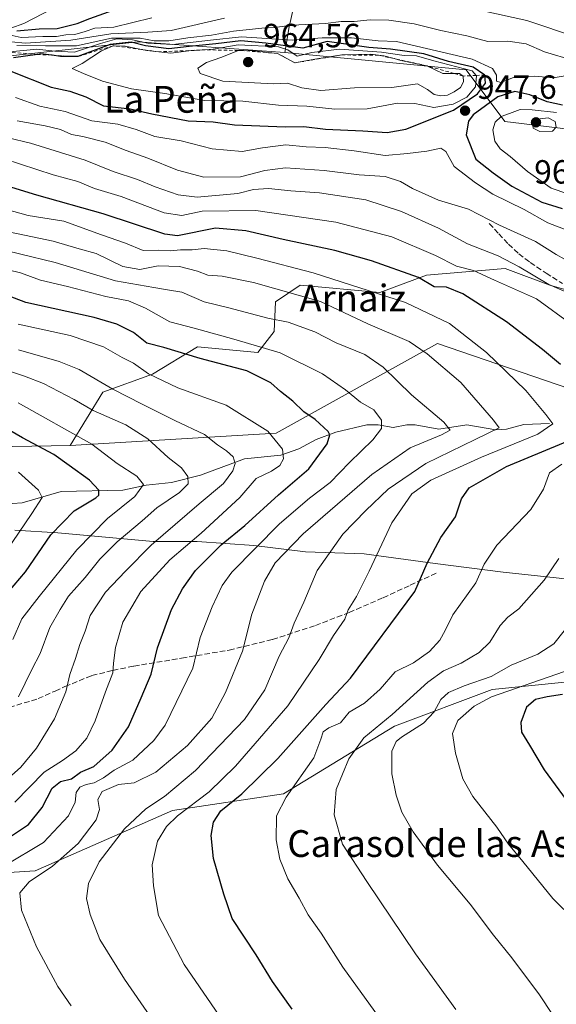
# Model space of a CAD drawing. Units: metres. Extents: x 624128 to 627577, y 4750374 to 4752750.
# Drawn here: x 626803 to 626963, y 4751382 to 4751676 of the extents above; entities that cross this region are included whole.
import ezdxf
from ezdxf.enums import TextEntityAlignment as Align

# ---------------------------------------------------------------- set-up
doc = ezdxf.new("R2010")
doc.units = ezdxf.units.M
doc.header["$MEASUREMENT"] = 0
doc.linetypes.add('DGN Style 2', pattern=[1.6480167562047852, 0.988810053722871, -0.6592067024819142])
doc.linetypes.add('DGN Style 3', pattern=[2.307223458686699, 1.648016756204785, -0.6592067024819142])
for name, color, linetype, lineweight in [('Arbolado forestal CxS', 92, 'Continuous', 0), ('Corriente natural lineal', 142, 'Continuous', 13), ('Curva de nivel maestra', 30, 'Continuous', 30), ('Curva de nivel normal', 30, 'Continuous', 0), ('Entidad de ámbito territorial', 7, 'Continuous', 0), ('Entidad de ámbito territorial CxS', 92, 'Continuous', 0), ('Escarpado lineal', 30, 'DGN Style 2', 0), ('Pastizal CxS', 92, 'Continuous', 0), ('Punto de cota en terreno', 7, 'Continuous', 0), ('Roquedo CxS', 135, 'Continuous', 0), ('Rótulo de punto de cota en terreno', 7, 'Continuous', 0), ('Senda', 7, 'DGN Style 3', 0), ('Texto cartográfico', 7, 'Continuous', 0)]:
    doc.layers.add(name, color=color, linetype=linetype, lineweight=lineweight)
doc.styles.add('Style-Arial', font='txt')

# ---------------------------------------------------------------- blocks, each defined once
blk = doc.blocks.new('*U7')
at = {"layer": 'Arbolado forestal CxS', "color": 92, "linetype": 'Continuous', "lineweight": 0}
for points in [[(626783.4802999999, 4751547.8727, 868.9174999999959), (626817.8185000002, 4751548.4441, 878.2909000000074), (626879.3709000006, 4751552.137900001, 896.1425000000017), (626927.5327000003, 4751578.919700001, 916.8929999999965), (626977.8365000002, 4751561.731899999, 926.1285000000062), (626991.3324999996, 4751560.503699999, 930.2753999999987), (627003.8941000003, 4751545.1073, 936.6340999999958), (627001.3969000002, 4751535.568499999, 939.9740000000021), (626992.5525000002, 4751524.728900001, 940.2311999999948), (626993.7855000002, 4751518.762700001, 941.0004000000046), (627013.4162999997, 4751511.396500001, 946.7595000000002), (627017.0960999997, 4751501.575300001, 949.5237000000053), (627038.3910999997, 4751500.809900001, 953.529999999999), (627048.9962999999, 4751508.9407, 953.9293999999937), (627052.6776999999, 4751518.761700001, 952.9287000000041), (627058.5431000004, 4751539.6505, 953.9125000000058), (627113.2242999999, 4751526.987700001, 966.2896999999939)], [(627140.4003, 4751450.540300001, 980.2786999999954), (627064.8026999999, 4751475.783500001, 966.9995999999956), (627051.3057000004, 4751480.694900001, 963.6169999999984), (627027.6727, 4751482.974300001, 959.573000000004), (626997.1935000002, 4751480.923900001, 952.2850999999937), (626943.8640999999, 4751475.5899, 942.1649000000034), (626914.6947, 4751464.6535, 936.1405999999989), (626881.5191000003, 4751444.406300001, 928.093399999998), (626848.3916999997, 4751439.496099999, 916.7189000000071), (626807.3531, 4751421.404899999, 907.7572999999975), (626742.8759000005, 4751417.4001, 885.8315000000002)], [(626748.3053000001, 4751743.969500001, 850.0556999999973), (626832.7697000002, 4751746.910900001, 880.4749000000012), (626864.5526999999, 4751741.3453, 892.3652000000002), (626883.0115, 4751732.540899999, 900.152900000001), (626895.7324999999, 4751728.7907, 903.4113999999972), (626883.2499000002, 4751673.5123, 940.4277000000002), (626881.9527000004, 4751665.871300001, 953.1043999999965), (626838.0576999999, 4751669.0551, 945.7550000000047), (626773.6392999999, 4751662.003500001, 935.7482000000019)]]:
    blk.add_polyline3d(points, dxfattribs=at)
blk = doc.blocks.new('5PATER')
at = {"layer": 'Punto de cota en terreno', "linetype": 'Continuous', "lineweight": 0}
h = blk.add_hatch(color=51, dxfattribs=at)
edge = h.paths.add_edge_path()
edge.add_ellipse((0, 0), major_axis=(-0.1095731443231308, -0.1110710700762829), ratio=0.9994222409660322, start_angle=0, end_angle=360)

msp = doc.modelspace()

# ---------------------------------------------------------------- linework, layer by layer
at = {"layer": 'Arbolado forestal CxS', "color": 92, "linetype": 'Continuous', "lineweight": 0, "extrusion": (-0.9654875410090868, 0.2546424533641463, 0.05469030170802971), "elevation": 604781.2655864133, "flags": 128}
msp.add_lwpolyline([(-4754484.939229597, -32220.48076565946), (-4754428.305262873, -32183.40898274988), (-4754420.586097613, -32170.71328192594)], dxfattribs=at)
at = {"layer": 'Arbolado forestal CxS', "color": 92, "linetype": 'Continuous', "lineweight": 0}
for points in [[(627144.9987000005, 4751580.716499999, 990.2624999999971), (627052.1590999998, 4751620.713099999, 963.931500000006), (626979.9505000003, 4751641.356500001, 955.8892999999954), (626947.7144999999, 4751645.2281, 954.8634000000021), (626936.1098999997, 4751660.710300001, 952.2131999999983), (626881.9527000004, 4751665.871300001, 953.1043999999965), (626883.2499000002, 4751673.5123, 940.4277000000002), (626895.7324999999, 4751728.7907, 903.4113999999972), (626919.8280999997, 4751732.433499999, 902.5788000000031), (626921.7566999998, 4751732.725099999, 902.4312000000064), (626977.0425000006, 4751726.6351, 902.1196000000054), (627022.7849000003, 4751724.3123, 896.8885000000009), (627048.1710999999, 4751728.878699999, 892.0920999999945), (627060.8233000003, 4751740.371300001, 886.1643000000041), (627066.4398999996, 4751762.6283, 877.8396000000067), (627066.9983000001, 4751779.780099999, 872.584600000002), (627058.6596999997, 4751798.1601, 866.9459999999963), (627030.5992999999, 4751823.433499999, 860.013699999996), (627020.9987000005, 4751839.901699999, 855.4045999999945), (627013.9212999997, 4751860.193700001, 849.309699999998)], [(626881.9527000004, 4751665.871300001, 953.1043999999965), (626838.0576999999, 4751669.0551, 945.7550000000047), (626773.6392999999, 4751662.003500001, 935.7482000000019)], [(626881.9527000004, 4751665.871300001, 953.1043999999965), (626936.1098999997, 4751660.710300001, 952.2131999999983), (626947.7144999999, 4751645.2281, 954.8634000000021), (626979.9505000003, 4751641.356500001, 955.8892999999954), (627052.1590999998, 4751620.713099999, 963.931500000006), (627144.9987000005, 4751580.716499999, 990.2624999999971), (627202.4833000004, 4751560.7325, 997.8852000000044), (627244.3771000003, 4751547.840700001, 1002.251000000004), (627260.4901000002, 4751544.6185, 1007.170199999993), (627267.4961000001, 4751542.009299999, 1011.5101), (627284.4243000001, 4751539.618100001, 1008.047999999995), (627303.6001000004, 4751536.8485, 1011.363500000007), (627322.9420999996, 4751531.6873, 1016.0677), (627344.2757000001, 4751520.9849, 1033.486000000004), (627387.0745000001, 4751505.640100001, 1028.613800000007), (627386.8284999998, 4751503.861099999, 1031.202000000005), (627385.2292999999, 4751492.292300001, 1040.060599999997)], [(627113.2242999999, 4751526.987700001, 966.2896999999939), (627058.5431000004, 4751539.6505, 953.9125000000058), (627052.6776999999, 4751518.761700001, 952.9287000000041), (627048.9962999999, 4751508.9407, 953.9293999999937), (627038.3910999997, 4751500.809900001, 953.529999999999), (627017.0960999997, 4751501.575300001, 949.5237000000053), (627013.4162999997, 4751511.396500001, 946.7595000000002), (626993.7855000002, 4751518.762700001, 941.0004000000046), (626992.5525000002, 4751524.728900001, 940.2311999999948), (627001.3969000002, 4751535.568499999, 939.9740000000021), (627003.8941000003, 4751545.1073, 936.6340999999958), (626991.3324999996, 4751560.503699999, 930.2753999999987), (626977.8365000002, 4751561.731899999, 926.1285000000062), (626927.5327000003, 4751578.919700001, 916.8929999999965), (626879.3709000006, 4751552.137900001, 896.1425000000017), (626817.8185000002, 4751548.4441, 878.2909000000074)], [(626783.4802999999, 4751547.8727, 868.9174999999959), (626817.8185000002, 4751548.4441, 878.2909000000074)], [(626742.8759000005, 4751417.4001, 885.8315000000002), (626807.3531, 4751421.404899999, 907.7572999999975), (626848.3916999997, 4751439.496099999, 916.7189000000071), (626881.5191000003, 4751444.406300001, 928.093399999998), (626914.6947, 4751464.6535, 936.1405999999989), (626943.8640999999, 4751475.5899, 942.1649000000034), (626997.1935000002, 4751480.923900001, 952.2850999999937), (627027.6727, 4751482.974300001, 959.573000000004), (627051.3057000004, 4751480.694900001, 963.6169999999984), (627064.8026999999, 4751475.783500001, 966.9995999999956), (627140.4003, 4751450.540300001, 980.2786999999954)]]:
    msp.add_polyline3d(points, dxfattribs=at)
at = {"layer": 'Corriente natural lineal', "color": 142, "linetype": 'Continuous', "lineweight": 13}
msp.add_polyline3d([(626961, 4751555, 920.0764999999956), (626953.4082000004, 4751554.713300001, 918.1840999999986), (626948.1398, 4751553.397800001, 915.9333999999944), (626944.9912999999, 4751553.162500001, 914.5948000000062), (626936.3059, 4751554.6458, 911.8761999999989), (626927.9951999999, 4751553.3533, 909.577900000004), (626920.9270000001, 4751554.618799999, 907.4128999999957), (626918.4617, 4751554.602700001, 906.7111000000004), (626914.2851999998, 4751553.879899999, 905.4801000000008), (626909.8383, 4751554.612299999, 904.4937000000064), (626906.4526000004, 4751554.6229, 903.724199999997), (626897.2407000001, 4751552.4573, 900.5494000000036), (626891.2889, 4751550.313300001, 898.7038999999932), (626886.1534000002, 4751547.437100001, 896.7188000000025), (626880.7495999997, 4751545.6051, 894.5886000000029), (626869.8764000004, 4751544.493600001, 890.980899999995), (626856.7613000004, 4751539.576300001, 886.2133999999934), (626848.1475999998, 4751537.4484, 882.563500000004), (626840.4956, 4751536.608300001, 880.6655000000028), (626833.6158999996, 4751535.1226, 877.8233000000038), (626815.0992000002, 4751534.760399999, 871.5032000000066), (626803.5137999998, 4751531.369100001, 867.6883999999991), (626791.8459999999, 4751530.567100001, 863.404999999999)], dxfattribs=at)
at = {"layer": 'Curva de nivel maestra', "color": 30, "linetype": 'Continuous', "lineweight": 30, "flags": 128}
for points, elevation in [([(626801.9100000003, 4751672.280099999), (626808.5800000001, 4751672.890100001), (626813.9100000003, 4751673.030099999), (626819.9000000004, 4751674.530099999), (626823.6799999997, 4751675.970100001), (626860.5800000001, 4751689.290100001), (626877.2999999998, 4751692.9101), (626899.1500000004, 4751696.140100001), (626912.8099999997, 4751696.4301), (626931.8899999997, 4751695.5701), (626948.79, 4751693.7401), (626955.3899999997, 4751692.210100001), (626960.7000000002, 4751690.390100001), (626975.4500000002, 4751686.7301), (627001.8099999997, 4751680.5001), (627053.5300000003, 4751672.350099999), (627071.4400000004, 4751670.2601), (627078.5800000001, 4751668.7401), (627093.4000000004, 4751665.9001), (627107.7300000006, 4751661.5601)], 925), ([(626912.5199999996, 4751642.0001), (626918.0800000001, 4751642.9301), (626932.3200000003, 4751648.6601), (626939.5199999996, 4751653.530099999), (626941.9600000001, 4751656.6801), (626941.75, 4751659.120100001), (626938.2599999999, 4751661.470100001), (626930.8499999996, 4751663.120100001), (626923.5300000003, 4751665.470100001), (626913.5700000003, 4751666.840100001), (626907.0800000001, 4751667.350099999), (626894.6500000004, 4751669.140100001), (626887.3700000001, 4751667.1801), (626876.25, 4751668.6801), (626868.7800000003, 4751669.360099999), (626861.3899999997, 4751668.470100001), (626853.3600000005, 4751667.6601), (626847.3399999999, 4751666.950099999), (626840.3200000003, 4751667.8301), (626836.0099999999, 4751668.9001), (626829.75, 4751668.2601), (626820.1600000003, 4751664.620100001), (626814.9299999997, 4751664.6501), (626812.4299999997, 4751665.040100001), (626812.2940999996, 4751665.0558), (626809.0599999997, 4751665.4301), (626808.1046000002, 4751665.287900001), (626800.9299999997, 4751664.220100001)], 950), ([(626800.1200000001, 4751660.280099999), (626812.1799999997, 4751655.4901), (626817.7699999996, 4751654.290100001), (626822.5199999996, 4751652.630100001), (626827.79, 4751649.9301), (626835.7300000006, 4751649.0001), (626842.2400000002, 4751647.4901), (626853.0999999996, 4751645.4301), (626860.54, 4751645.130100001), (626866.9100000003, 4751644.300100001), (626882.0800000001, 4751643.6601), (626887.5999999996, 4751643.7501), (626894.0800000001, 4751642.9101), (626905.25, 4751642.470100001), (626912.5199999996, 4751642.0001)], 950), ([(626964.9400000004, 4751650.100099999), (626960.29, 4751651.120100001), (626955.1500000004, 4751653.220100001), (626950.6500000004, 4751654.190099999), (626945.6299999999, 4751652.630100001), (626938.2300000006, 4751647.270099999), (626936.79, 4751645.360099999), (626936.1200000001, 4751641.2301), (626939, 4751633.9801), (626944.2400000002, 4751629.880100001), (626949.79, 4751625.9001), (626958.7599999999, 4751621.110099999), (626964.7699999996, 4751619.2601)], 950), ([(626964.3600000005, 4751572.620100001), (626958.9600000001, 4751577.190099999), (626948.1399999997, 4751585.4001), (626935.1600000003, 4751593.8101), (626930.2999999998, 4751595.7401), (626926.5800000001, 4751595.880100001), (626921.9199999999, 4751598.610099999), (626907.8399999999, 4751603.640100001), (626896.9199999999, 4751606.710100001), (626881.4699999997, 4751609.960100001), (626870.3600000005, 4751612.640100001), (626861.2300000006, 4751613.4301), (626849.8499999996, 4751611.140100001), (626846.1100000005, 4751611.590100001), (626827.7199999997, 4751617.6601), (626807.8799999999, 4751623.2601), (626791.2599999999, 4751628.3201)], 925), ([(626799.1100000005, 4751431.0701), (626805.3499999996, 4751435.2301), (626809.4699999997, 4751440.380100001), (626812.4500000002, 4751446.100099999), (626814.9199999999, 4751448.140100001), (626818.25, 4751448.960100001), (626820.9100000003, 4751450.890100001), (626824.9100000003, 4751452.600099999), (626830.3899999997, 4751457.440099999), (626835.2400000002, 4751464.4301), (626839.04, 4751473.120100001), (626842.0099999999, 4751480.1801), (626843.9500000002, 4751488.0801), (626848.1299999999, 4751499.4801), (626851.4000000004, 4751505.690099999), (626855.3200000003, 4751511.130100001), (626862.9000000004, 4751518.8101), (626870.04, 4751524.590100001), (626880.1200000001, 4751533.7401), (626889.0899999999, 4751541.4801), (626894.6200000001, 4751548.940099999), (626895.4500000002, 4751551.640100001), (626894.9199999999, 4751552.6801), (626890.9800000006, 4751556.210100001), (626887.6500000004, 4751558.540100001), (626884.3700000001, 4751561.710100001), (626880.6399999997, 4751564.600099999), (626877.7400000002, 4751567.2301), (626870.6299999999, 4751570.780099999), (626856.6799999997, 4751574.4101), (626845.7800000003, 4751577.790100001), (626840.7100000001, 4751579.030099999), (626836.7100000001, 4751582.2301), (626831.8200000003, 4751584.7401), (626824.9699999997, 4751586.700099999), (626804.5800000001, 4751591.1501), (626794.8600000005, 4751594.850099999)], 900), ([(626799.3700000001, 4751504.7401), (626804.4800000006, 4751510.7301), (626812.0999999996, 4751521.780099999), (626818.9800000006, 4751528.9801), (626825.5, 4751532.800100001), (626826.4100000003, 4751533.6601), (626826.3600000005, 4751535.1601), (626823.5899999999, 4751538.090100001), (626817.5800000001, 4751542.4901), (626812.9400000004, 4751545.7401), (626803.6399999997, 4751550.7401), (626796.5800000001, 4751554.780099999)], 875), ([(626884.1299999999, 4751380.0701), (626878.29, 4751388.4101), (626873.4299999997, 4751396.390100001), (626866.2300000006, 4751407.210100001), (626863.7100000001, 4751414.4901), (626860.6299999999, 4751425.120100001), (626859.9800000006, 4751431.970100001), (626860.7000000002, 4751435.960100001), (626862.8700000001, 4751439.340100001), (626869.1500000004, 4751444.470100001), (626879.9100000003, 4751455.0001), (626894.2599999999, 4751471.0701), (626901.6200000001, 4751478.9801), (626920.7999999998, 4751504.890100001), (626924.4400000004, 4751513.3101), (626928.6200000001, 4751520.950099999), (626932.9199999999, 4751527.1601), (626934.7199999997, 4751532.530099999), (626937.0300000003, 4751535.800100001), (626948.2300000006, 4751542.220100001), (626970.5199999996, 4751551.440099999)], 925), ([(626964.9600000001, 4751474.0601), (626960.2999999998, 4751473.420100001), (626956.8200000003, 4751472.620100001), (626954.1200000001, 4751470.350099999), (626952.4400000004, 4751465.7401), (626952.6299999999, 4751462.8101), (626955.0599999997, 4751458.960100001), (626959.4299999997, 4751451.590100001), (626972.6200000001, 4751433.720100001)], 950)]:
    msp.add_lwpolyline(points, dxfattribs=dict(at, elevation=elevation))
at = {"layer": 'Curva de nivel normal', "color": 30, "linetype": 'Continuous', "lineweight": 0, "flags": 128}
for points, elevation in [([(626800.0999999996, 4751673.100000001), (626803.9600000001, 4751674.49), (626815.5599999997, 4751680.480000001)], 920), ([(626941.1100000005, 4751678.27), (626954.2400000002, 4751675.449999999), (626969.3700000001, 4751670.380000001), (626980.1699999999, 4751668.380000001), (626991.2599999999, 4751666.140000001), (627006.4500000002, 4751663.84), (627014.6699999999, 4751662.980000001), (627022.2699999996, 4751661.51), (627036.9400000004, 4751659.199999999), (627054.0899999999, 4751656.91), (627088.6399999997, 4751651.130000001), (627113.9800000006, 4751648.470000001)], 935), ([(626842.2400000002, 4751676.189999999), (626830.8899999997, 4751673.390000001), (626825.2400000002, 4751673.09), (626822.3200000003, 4751672.100000001), (626819.2100000001, 4751671.26), (626816.5499999998, 4751671.09), (626813.79, 4751670.640000001), (626809.6799999997, 4751670.65), (626803.2199999997, 4751670.369999999), (626797.8600000005, 4751671.51)], 930), ([(626800.2400000002, 4751669.060000001), (626804.5300000003, 4751668.689999999), (626818.0300000003, 4751669.52), (626829.9900000002, 4751671.480000001), (626841.0800000001, 4751671.9), (626847.9600000001, 4751672.449999999), (626863.9600000001, 4751676.119999999)], 935), ([(626801.9100000003, 4751667.91), (626810.4400000004, 4751667.84), (626819.7300000006, 4751667.880000001), (626830.2300000006, 4751670.15), (626838.7100000001, 4751670.17), (626842.9199999999, 4751669.32), (626847.2699999996, 4751669.300000001), (626853, 4751670.24), (626860.0999999996, 4751671), (626866.6699999999, 4751672.180000001), (626875.0999999996, 4751673.109999999), (626878.9100000003, 4751673.279999999), (626884.1399999997, 4751674.039999999), (626894.1399999997, 4751674.539999999), (626898.7999999998, 4751675.16), (626902.7000000002, 4751675.15), (626907.4100000003, 4751675.65), (626913.04, 4751675.560000001), (626920.5800000001, 4751674.439999999), (626928.5899999999, 4751672.4), (626936.29, 4751670.880000001), (626942.5899999999, 4751669.189999999), (626948.54, 4751669.220000001), (626954.1100000005, 4751668.49), (626959.54, 4751666.029999999), (626968.25, 4751663.460000001)], 940), ([(626798.7981000004, 4751665.992799999), (626807.9100000003, 4751666.880000001), (626813.25, 4751666.26), (626819.1200000001, 4751665.92), (626826.9000000004, 4751668.57), (626831.7999999998, 4751669.890000001), (626836.4199999999, 4751669.67), (626841.0300000003, 4751668.619999999), (626848.4600000001, 4751668.199999999), (626859.7199999997, 4751669.550000001), (626869, 4751670.49), (626884.1799999997, 4751669.560000001), (626893.1399999997, 4751670.210000001), (626901.8600000005, 4751670.24), (626909.8099999997, 4751669.300000001), (626915.3200000003, 4751669.140000001), (626937.9800000006, 4751663.83), (626944.0099999999, 4751661.109999999), (626945.2400000002, 4751659.060000001), (626945.2000000002, 4751657.279999999), (626946.4800000006, 4751656.91), (626950.75, 4751658.560000001), (626956.5700000003, 4751658.800000001), (626962.25, 4751658.289999999), (626966.25, 4751659.01)], 945), ([(626868.0099999999, 4751668.119999999), (626860.5800000001, 4751666.810000001), (626858.2133999999, 4751666.651900001), (626853.25, 4751666.32), (626847.9100000003, 4751665.699999999), (626844.3515999997, 4751666.057399999), (626840.7400000002, 4751666.42), (626839.1284999996, 4751666.7522), (626834.2400000002, 4751667.76), (626830.6500000004, 4751667.880100001), (626827.1900000004, 4751666.359999999), (626821.3700000001, 4751662.600000001), (626818.4500000002, 4751661.08), (626821.8399999999, 4751659.539999999), (626827.5099999999, 4751657.34), (626836.1799999997, 4751655), (626846.1399999997, 4751653.630000001), (626858.0599999997, 4751651.550000001), (626869.4100000003, 4751651.33), (626880.0499999998, 4751650.100000001), (626888.5800000001, 4751649.850000001), (626896.9100000003, 4751648.9), (626906.6100000005, 4751649.02), (626915.6600000003, 4751650.74), (626920.7999999998, 4751650.619999999), (626926.4400000004, 4751649.470000001), (626932.2199999997, 4751650.42), (626936.3399999999, 4751652.49), (626938.8899999997, 4751655.619999999), (626939.1900000004, 4751658.890000001), (626939.1001000004, 4751658.9945), (626937.9000000004, 4751660.390000001), (626926.5099999999, 4751663.33), (626921.3399999999, 4751664.83), (626917.6399999997, 4751664.949999999), (626910.8799999999, 4751665.99), (626898.25, 4751666.890000001), (626890.0599999997, 4751665.880000001), (626885.5999999996, 4751664.76), (626882.8300000001, 4751666.66), (626880.04, 4751667.529999999), (626868.0099999999, 4751668.119999999)], 955), ([(626868.0999999996, 4751666.439999999), (626862.8799999999, 4751664.380000001), (626858.5700000003, 4751662.9), (626855.9400000004, 4751661.220000001), (626856.6500000004, 4751659.609999999), (626863.4000000004, 4751657.32), (626878.6200000001, 4751656.529999999), (626882.7999999998, 4751656.74), (626887.0800000001, 4751655.279999999), (626892.6799999997, 4751654.52), (626902.75, 4751655.26), (626913.9100000003, 4751655.42), (626921.5800000001, 4751656.480000001), (626924.5899999999, 4751654.789999999), (626926.6100000005, 4751653.32), (626928.5899999999, 4751652.92), (626930.5800000001, 4751653.16), (626932.5800000001, 4751654.109999999), (626934.4199999999, 4751655.439999999), (626935.3899999997, 4751657.119999999), (626935.2100000001, 4751658.8101), (626934.1900000004, 4751659.560000001), (626932.5185000002, 4751659.579800001), (626929.1299999999, 4751659.619999999), (626924.3700000001, 4751661.9101), (626916.6399999997, 4751663.5), (626914.6144000003, 4751664.0372), (626911.5499999998, 4751664.850000001), (626909.9051999999, 4751665.063999999), (626907.6299999999, 4751665.359999999), (626898.9800000006, 4751665.120100001), (626890.9100000003, 4751663.859999999), (626884.9100000003, 4751662.7601), (626879.7599999999, 4751665.5701), (626872.6399999997, 4751666.369999999), (626869.6606999999, 4751666.415899999), (626868.0999999996, 4751666.439999999)], 960), ([(626966.5499999998, 4751612.67), (626960.5599999997, 4751615), (626953.4500000002, 4751619), (626944.1100000005, 4751623.539999999), (626938.9600000001, 4751626.939999999), (626932.5099999999, 4751631.779999999), (626930.0199999996, 4751636.300000001), (626928.5599999997, 4751637.33), (626924.3499999996, 4751636.359999999), (626918.5800000001, 4751635.730000001), (626911.9100000003, 4751635.050000001), (626902.6900000004, 4751636.439999999), (626894.0300000003, 4751637.51), (626888.3600000005, 4751637.730000001), (626882.25, 4751638.24), (626875.25, 4751637.4), (626869.25, 4751636.33), (626860.2699999996, 4751637.100000001), (626850.9600000001, 4751639.449999999), (626843.1500000004, 4751640.810000001), (626837.5199999996, 4751642.83), (626832.0300000003, 4751644.5), (626824.2800000003, 4751645.4), (626816.3399999999, 4751648.220000001), (626808.7800000003, 4751649.789999999), (626801.5300000003, 4751652.41)], 945), ([(626966.5199999996, 4751623.630000001), (626961.5499999998, 4751625.359999999), (626954.4699999997, 4751630.300000001), (626949.2400000002, 4751634.82), (626946.2599999999, 4751637.119999999), (626944.7000000002, 4751639.390000001), (626944.1500000004, 4751642.730000001), (626944.79, 4751645.07), (626946.5999999996, 4751646.779999999), (626949.0800000001, 4751647.600000001), (626952.29, 4751648.83), (626955.8099999997, 4751648.710000001), (626963.1600000003, 4751647.9001)], 955), ([(626967.9600000001, 4751602.779999999), (626963.0199999996, 4751605.51), (626956.9000000004, 4751609.390000001), (626946.0899999999, 4751614.279999999), (626936.7999999998, 4751619.109999999), (626927.8899999997, 4751621.75), (626920.0899999999, 4751625.189999999), (626916.54, 4751627.300000001), (626911.9100000003, 4751628.77), (626904.2000000002, 4751629.32), (626893.7199999997, 4751630.640000001), (626882.1699999999, 4751631.4), (626876, 4751630.59), (626868.7199999997, 4751628.75), (626857.79, 4751628.630000001), (626849.8600000005, 4751630.67), (626841.0499999998, 4751634.279999999), (626834.5300000003, 4751636.560000001), (626828.2599999999, 4751639.119999999), (626821.5999999996, 4751640.800000001), (626818.25, 4751641.350000001), (626814.9299999997, 4751642.890000001), (626810.3700000001, 4751643.92), (626802.0199999996, 4751645.49)], 940), ([(626960.6699999999, 4751646.300000001), (626957.4500000002, 4751645.9), (626955.9600000001, 4751644.83), (626956.1699999999, 4751643.24), (626958.1600000003, 4751642.27), (626961.9199999999, 4751642.32), (626962.9800000006, 4751643.58), (626962.7699999996, 4751645.26), (626960.6699999999, 4751646.300000001)], 960), ([(626976.7000000002, 4751589.720000001), (626960.8600000005, 4751596.57), (626952.0099999999, 4751601.82), (626945.6799999997, 4751605.15), (626936.5199999996, 4751608.680000001), (626927.8799999999, 4751613.359999999), (626916.8399999999, 4751618.33), (626906.1299999999, 4751621.83), (626892.2800000003, 4751623.960000001), (626883.7699999996, 4751624.539999999), (626877.1299999999, 4751625.24), (626872.5800000001, 4751624.930000001), (626867.9400000004, 4751623.74), (626855.7800000003, 4751622.600000001), (626850.1100000005, 4751623.390000001), (626843.2400000002, 4751625.720000001), (626837.9100000003, 4751627.960000001), (626830.6900000004, 4751630.34), (626822.3600000005, 4751633.680000001), (626805.9600000001, 4751638.779999999), (626799.2599999999, 4751640.41)], 935), ([(626798.1600000003, 4751634.08), (626812.7800000003, 4751629.359999999), (626820.1699999999, 4751627.359999999), (626825.0599999997, 4751625.279999999), (626833.0199999996, 4751622.84), (626845.8700000001, 4751617.980000001), (626851.2100000001, 4751617.130000001), (626857.25, 4751618.439999999), (626873.29, 4751618.699999999), (626897.25, 4751615.189999999), (626913.9199999999, 4751610.77), (626927.0099999999, 4751605.189999999), (626933.2800000003, 4751602.039999999), (626938.3399999999, 4751600.779999999), (626944.5800000001, 4751597.859999999), (626957.1500000004, 4751592.310000001), (626967.79, 4751584.480000001)], 930), ([(626864.5499999998, 4751375.08), (626851.9199999999, 4751393.5), (626844.2199999997, 4751408.119999999), (626842.7599999999, 4751416.960000001), (626842.3300000001, 4751423.27), (626843.9600000001, 4751430.33), (626846.6100000005, 4751434.640000001), (626849.9299999997, 4751437.869999999), (626859.4000000004, 4751445.07), (626867.2000000002, 4751452.689999999), (626882.8899999997, 4751470.74), (626892.1900000004, 4751484.57), (626896.54, 4751491.75), (626899.8799999999, 4751496.57), (626900.9100000003, 4751499.4), (626903.3799999999, 4751503.369999999), (626907.1900000004, 4751510.949999999), (626913.9400000004, 4751525.369999999), (626919.9500000002, 4751534.07), (626925.5599999997, 4751538.07), (626940.7599999999, 4751545.02), (626957.54, 4751551.859999999), (626961.9900000002, 4751554.99), (626959.9600000001, 4751557.76), (626953.9500000002, 4751564.9), (626942.2100000001, 4751576.289999999), (626931.1200000001, 4751584.930000001), (626917.9699999997, 4751591.210000001), (626890.4600000001, 4751600.02), (626873.6200000001, 4751604.4), (626864.5999999996, 4751606.66), (626857.8399999999, 4751607.279999999), (626854.3200000003, 4751606.92), (626850.7999999998, 4751606.869999999), (626847.8099999997, 4751606.619999999), (626844.3099999997, 4751606.800000001), (626839.6100000005, 4751606.76), (626834.3700000001, 4751608.859999999), (626827.2000000002, 4751611.359999999), (626815.9699999997, 4751615.460000001), (626805.2999999998, 4751617.16), (626798.54, 4751619.02)], 920), ([(626850.5, 4751365.26), (626834.04, 4751389.09), (626826.7400000002, 4751400.960000001), (626823.7999999998, 4751408.380000001), (626822.6900000004, 4751413.140000001), (626823.3200000003, 4751417.699999999), (626826.54, 4751424.16), (626834.0499999998, 4751434.02), (626840.4000000004, 4751440), (626845.9699999997, 4751443.630000001), (626855.2400000002, 4751451.4), (626869.9199999999, 4751466.600000001), (626876.0199999996, 4751475.49), (626880.2699999996, 4751485.560000001), (626883.2000000002, 4751491.060000001), (626884.7800000003, 4751495.4), (626887.6100000005, 4751501.67), (626891.6100000005, 4751511.140000001), (626899.2599999999, 4751522), (626906.2100000001, 4751529.07), (626912.8499999996, 4751535.4), (626924.1299999999, 4751543.109999999), (626938.8600000005, 4751550.24), (626945.9900000002, 4751553.779999999), (626944.3099999997, 4751556.02), (626934.5800000001, 4751567.289999999), (626924.4800000006, 4751575.869999999), (626919.0899999999, 4751579.5), (626906.7699999996, 4751584.83), (626892.6500000004, 4751591.470000001), (626872.6399999997, 4751597.130000001), (626863.2199999997, 4751599.039999999), (626858.9500000002, 4751599.32), (626855.9100000003, 4751600.529999999), (626850.4800000006, 4751601.939999999), (626844.1299999999, 4751602.140000001), (626838.5999999996, 4751601.08), (626833.5199999996, 4751601.939999999), (626825.5599999997, 4751605.789999999), (626820.5, 4751607.25), (626812.7199999997, 4751609.52), (626793.1299999999, 4751613.619999999)], 915), ([(626818.1200000001, 4751381.100000001), (626814.1799999997, 4751386.92), (626807.79, 4751398.76), (626803.2699999996, 4751409.66), (626802.79, 4751414.83), (626805.5599999997, 4751418.109999999), (626812.5800000001, 4751422.84), (626820.25, 4751429.58), (626825.6299999999, 4751436.699999999), (626826.6399999997, 4751439.74), (626826.0599999997, 4751442.77), (626827.4400000004, 4751445.109999999), (626832.25, 4751447.199999999), (626836.9400000004, 4751447.67), (626843.4000000004, 4751450.9), (626852.8499999996, 4751458.859999999), (626860.1600000003, 4751467.07), (626864.2199999997, 4751474.74), (626869.2699999996, 4751487.07), (626872.0700000003, 4751498.119999999), (626875.9100000003, 4751507.980000001), (626879.04, 4751513.460000001), (626887.4500000002, 4751522.08), (626907.9400000004, 4751539.859999999), (626919.3799999999, 4751547.74), (626928.7300000006, 4751551.640000001), (626931.3600000005, 4751553.09), (626929.4800000006, 4751555.49), (626919.8099999997, 4751563.640000001), (626911.3799999999, 4751571.9), (626905.8200000003, 4751575.66), (626897.29, 4751579.109999999), (626890.9199999999, 4751582.41), (626882.9900000002, 4751585.279999999), (626876.8499999996, 4751586.539999999), (626865.2800000003, 4751589.57), (626857.8499999996, 4751591.34), (626851.1799999997, 4751594.26), (626846.9100000003, 4751594.92), (626842.8499999996, 4751595.680000001), (626831.3499999996, 4751597.609999999), (626813.3300000001, 4751603.09), (626791.9500000002, 4751608.279999999)], 910), ([(626798.2199999997, 4751422.930000001), (626809.9000000004, 4751429.930000001), (626817.3300000001, 4751437.9), (626819.2800000003, 4751441.99), (626819.5800000001, 4751444.800000001), (626820.7100000001, 4751446.449999999), (626822.6399999997, 4751447.27), (626825.04, 4751447.710000001), (626827.7800000003, 4751449.24), (626830.9500000002, 4751451.5), (626836.5599999997, 4751454.51), (626842.7999999998, 4751460.359999999), (626846.2400000002, 4751464.980000001), (626854.4299999997, 4751481.939999999), (626856.7199999997, 4751491.119999999), (626860.2800000003, 4751500.24), (626863.25, 4751506.66), (626866.1100000005, 4751510.640000001), (626880.4199999999, 4751525.07), (626889.29, 4751532.74), (626895.5, 4751537.4), (626901.2800000003, 4751543.4), (626908.2800000003, 4751550.16), (626910.8700000001, 4751553.539999999), (626910.8899999997, 4751556.050000001), (626908.5899999999, 4751559.08), (626904.5999999996, 4751561.460000001), (626900.1299999999, 4751565.119999999), (626893.2199999997, 4751569.91), (626880.5800000001, 4751576.140000001), (626866.75, 4751580.25), (626854.8300000001, 4751583.5), (626847.5700000003, 4751585.390000001), (626840.3300000001, 4751589.49), (626835.2300000006, 4751591.720000001), (626828.5099999999, 4751593), (626817.0599999997, 4751595.970000001), (626809, 4751597.84), (626802.9800000006, 4751600.02), (626795.0999999996, 4751601.92)], 905), ([(626801.3499999996, 4751441.92), (626810.0999999996, 4751450.880000001), (626815.5099999999, 4751454.369999999), (626819.5099999999, 4751457.26), (626822.7999999998, 4751461.07), (626825.3399999999, 4751466.189999999), (626828.4100000003, 4751474.9), (626830.5599999997, 4751480.529999999), (626830.7599999999, 4751483.5), (626831.3399999999, 4751488.16), (626833.54, 4751495.699999999), (626838.9000000004, 4751504.84), (626847.6200000001, 4751514.33), (626856.9699999997, 4751522.279999999), (626868.4900000002, 4751532.9), (626873.3799999999, 4751538.57), (626877.9500000002, 4751540.800000001), (626880.4500000002, 4751542.470000001), (626881.6100000005, 4751544.449999999), (626881.2999999998, 4751547.42), (626876.8399999999, 4751552.710000001), (626864.4299999997, 4751560.51), (626849.9600000001, 4751565.74), (626841.25, 4751569.92), (626836.7699999996, 4751573.029999999), (626833.3499999996, 4751574.720000001), (626827.8300000001, 4751577.91), (626817.7999999998, 4751581.289999999), (626802.2999999998, 4751584.730000001)], 895), ([(626794.7199999997, 4751445.039999999), (626803.1200000001, 4751452.4), (626807.8099999997, 4751458.07), (626813.1200000001, 4751466.82), (626816.5499999998, 4751474.869999999), (626817.7400000002, 4751480.060000001), (626819.3899999997, 4751484.880000001), (626820.6900000004, 4751489.060000001), (626822.2800000003, 4751493.02), (626823.8399999999, 4751497.720000001), (626828.3700000001, 4751504.699999999), (626834.3600000005, 4751510.91), (626842.0099999999, 4751518.699999999), (626856.3300000001, 4751531.07), (626863.6799999997, 4751537.109999999), (626866.4500000002, 4751540.880000001), (626867.1500000004, 4751543.109999999), (626866.5099999999, 4751545.060000001), (626864.4900000002, 4751546.890000001), (626861.8300000001, 4751548.640000001), (626857.9400000004, 4751551.76), (626849.1200000001, 4751555.99), (626839.3600000005, 4751560.800000001), (626830.5800000001, 4751565.300000001), (626820.5099999999, 4751571.199999999), (626814.5800000001, 4751573.600000001), (626802.3600000005, 4751577.07)], 890), ([(626802.4199999999, 4751473.359999999), (626806.3899999997, 4751481.550000001), (626808.8499999996, 4751486.380000001), (626811.7599999999, 4751494.16), (626814.7999999998, 4751499.449999999), (626817.29, 4751503.5), (626822.2800000003, 4751509.02), (626826.6600000003, 4751514.550000001), (626831.8700000001, 4751519.66), (626839.3200000003, 4751526), (626843.7599999999, 4751529.859999999), (626850.4500000002, 4751534.439999999), (626853.1200000001, 4751537.07), (626853, 4751539.210000001), (626851.1100000005, 4751541.810000001), (626847.0800000001, 4751544.9), (626840.9900000002, 4751550.480000001), (626834.4699999997, 4751554.619999999), (626824.7199999997, 4751558.949999999), (626818.9800000006, 4751562.24), (626809.8899999997, 4751567.02), (626804.2199999997, 4751569.189999999), (626796.2699999996, 4751571.76)], 885), ([(626800.6799999997, 4751490.5), (626803.3799999999, 4751496.74), (626808.6200000001, 4751503.4), (626819.8300000001, 4751517.34), (626828.9600000001, 4751526.640000001), (626837.2000000002, 4751533.24), (626839.7000000002, 4751536.869999999), (626837.7300000006, 4751539.27), (626831.9000000004, 4751543.060000001), (626824.2599999999, 4751548.9), (626802.25, 4751561.230000001)], 880), ([(626964.6900000004, 4751542.859999999), (626961.04, 4751540.32), (626959.25, 4751535.4), (626955.5, 4751529.4), (626945.2800000003, 4751518.74), (626941.5599999997, 4751513.039999999), (626939.0499999998, 4751507.470000001), (626932.1600000003, 4751497.880000001), (626929.8899999997, 4751493.180000001), (626928.3200000003, 4751490.350000001), (626925.2199999997, 4751486.99), (626920.4100000003, 4751483.560000001), (626914.9100000003, 4751480.859999999), (626910.4699999997, 4751475.74), (626905.8099999997, 4751471.480000001), (626901.2199999997, 4751468.789999999), (626898.5899999999, 4751465.600000001), (626895.1299999999, 4751464.119999999), (626893.4400000004, 4751462.92), (626892.7000000002, 4751460.74), (626890.5999999996, 4751455.140000001), (626882.3499999996, 4751443.439999999), (626879.4500000002, 4751437.84), (626879.3899999997, 4751430.699999999), (626880.5199999996, 4751424.92), (626882.9100000003, 4751419.07), (626886.2599999999, 4751413.300000001), (626888.9600000001, 4751408.32), (626892.8600000005, 4751402.800000001), (626899.3099999997, 4751392.689999999), (626911.4500000002, 4751375.83)], 930), ([(626794.7300000006, 4751511.100000001), (626806.4000000004, 4751528.199999999), (626809.5099999999, 4751532.949999999), (626808.4199999999, 4751535.140000001), (626802.4000000004, 4751540.539999999)], 870), ([(626933.0800000001, 4751380), (626921.0300000003, 4751396.67), (626906.4400000004, 4751418.199999999), (626899.1799999997, 4751429.380000001), (626896.6600000003, 4751438.15), (626897.2800000003, 4751445.77), (626901.0599999997, 4751454.859999999), (626905.5599999997, 4751461.189999999), (626914, 4751468.16), (626924.7199999997, 4751477.75), (626929.4100000003, 4751481.17), (626934.6200000001, 4751483.430000001), (626939.9800000006, 4751486.609999999), (626943.1799999997, 4751489.779999999), (626946.3099999997, 4751494.76), (626948.5800000001, 4751497.180000001), (626951.9199999999, 4751499.710000001), (626959.4600000001, 4751508.220000001), (626963.8600000005, 4751514.74)], 935), ([(626965.6399999997, 4751372.9), (626958.0899999999, 4751384.4), (626949.7999999998, 4751395.439999999), (626944.3200000003, 4751402.210000001), (626937.3600000005, 4751411.49), (626927.5300000003, 4751423.100000001), (626920.3099999997, 4751433.119999999), (626916.9100000003, 4751439), (626915.1900000004, 4751444), (626913.9199999999, 4751450.41), (626913.8899999997, 4751457.199999999), (626915.2699999996, 4751460.100000001), (626916.7699999996, 4751461.350000001), (626923.4199999999, 4751465.5), (626926.5700000003, 4751468.9), (626928.5300000003, 4751472.600000001), (626930.9000000004, 4751474.720000001), (626935.5800000001, 4751476.710000001), (626943.5800000001, 4751479.5), (626949.5800000001, 4751482.84), (626957.5800000001, 4751486.16), (626962.3600000005, 4751489.27), (626965.4400000004, 4751493.07)], 940), ([(626968.6200000001, 4751406.730000001), (626962.0599999997, 4751413.199999999), (626953.0700000003, 4751424.26), (626948.7599999999, 4751429.369999999), (626945.2599999999, 4751434.439999999), (626938.1600000003, 4751443.640000001), (626935.1299999999, 4751448.939999999), (626932.9600000001, 4751456.529999999), (626932.0199999996, 4751462.460000001), (626933.6299999999, 4751466.32), (626938.5599999997, 4751470.65), (626943.6900000004, 4751473.369999999), (626965.5599999997, 4751481.01)], 945)]:
    msp.add_lwpolyline(points, dxfattribs=dict(at, elevation=elevation))
at = {"layer": 'Entidad de ámbito territorial', "color": 7, "linetype": 'Continuous', "lineweight": 0, "flags": 128}
msp.add_lwpolyline([(627123.7659999997, 4751482.591000002), (627100.2840000015, 4751490.698000003), (627080.5590000022, 4751496.243000002), (627065.5360000011, 4751501.793), (627056.3190000016, 4751504.202000001), (627044.5130000005, 4751503.743000001), (627030.4410000002, 4751502.585000004), (627019.1180000005, 4751503.028000002), (627002.7870000015, 4751505.364), (626985.6030000001, 4751506.405), (626963.0390000008, 4751508.948000003), (626947.234000002, 4751510.662999999), (626926.8290000008, 4751513.265000002), (626905.6550000019, 4751516.101000002), (626888.1010000017, 4751516.750000001), (626872.673000002, 4751518.603), (626855.739000001, 4751519.779000001), (626842.6500000005, 4751519.791999999), (626814.1110000005, 4751522.419000001), (626801.255000001, 4751523.202000001)], dxfattribs=at)
at = {"layer": 'Entidad de ámbito territorial CxS', "color": 92, "linetype": 'Continuous', "lineweight": 0, "flags": 128}
msp.add_lwpolyline([(627123.7659999991, 4751482.591000001), (627100.284000001, 4751490.698000002), (627080.5589999994, 4751496.243000001), (627065.5360000005, 4751501.792999999), (627056.3190000011, 4751504.202), (627044.5129999999, 4751503.743), (627030.4409999996, 4751502.585000002), (627019.1179999999, 4751503.028000001), (627002.7869999988, 4751505.363999999), (626985.6029999995, 4751506.404999999), (626963.0390000002, 4751508.948000002), (626947.2339999992, 4751510.663000001), (626926.8290000004, 4751513.265000002), (626905.6550000013, 4751516.101000001), (626888.1009999989, 4751516.75), (626872.6730000015, 4751518.602999999), (626855.7390000004, 4751519.779), (626842.6499999999, 4751519.791999999), (626814.1109999999, 4751522.419000001), (626801.2550000005, 4751523.202000001)], dxfattribs=at)
at = {"layer": 'Escarpado lineal', "color": 30, "linetype": 'DGN Style 2', "lineweight": 0}
msp.add_polyline3d([(626941.75, 4751659.120100001, 949.0099999999949), (626939.1001000004, 4751658.9945, 952.3834000000062), (626935.2100000001, 4751658.8101, 956.1668000000063), (626932.5185000002, 4751659.579800001, 956.3257000000013), (626924.3700000001, 4751661.9101, 955.4024999999965), (626914.6144000003, 4751664.0372, 956.3398000000016), (626909.9051999999, 4751665.063999999, 954.3041999999988), (626898.9800000006, 4751665.120100001, 954.9885000000068), (626884.9100000003, 4751662.7601, 959.452099999995), (626879.7599999999, 4751665.5701, 954.8735000000015), (626869.6606999999, 4751666.415899999, 954.3277999999991), (626858.2133999999, 4751666.651900001, 949.5948000000062), (626844.3515999997, 4751666.057399999, 949.1621000000014), (626839.1284999996, 4751666.7522, 950.9857000000047), (626830.6500000004, 4751667.880100001, 946.8554000000004), (626820.1600000003, 4751664.620100001, 946.9020000000019), (626812.2940999996, 4751665.0558, 946.2320999999939), (626808.1046000002, 4751665.287900001, 944.3334000000032), (626798.7981000004, 4751665.992799999, 942.1315999999933)], dxfattribs=at)
at = {"layer": 'Pastizal CxS', "color": 92, "linetype": 'Continuous', "lineweight": 0}
for points in [[(626977.8365000002, 4751561.731899999, 926.1285000000062), (626927.5327000003, 4751578.919700001, 916.8929999999965), (626879.3709000006, 4751552.137900001, 896.1425000000017), (626817.8185000002, 4751548.4441, 878.2909000000074), (626827.6338999998, 4751564.403899999, 888.7456999999995), (626842.4521000005, 4751569.747500001, 895.3102999999975), (626855.8532999996, 4751577.907299999, 902.6401999999945), (626873.9024999999, 4751576.274900001, 904.2278999999982), (626878.7966999998, 4751582.568700001, 908.5136000000057), (626879.1656999999, 4751591.411699999, 913.6061999999948), (626886.5270999996, 4751596.3215, 917.6849999999978), (626910.3060999997, 4751594.2061, 920.5561000000017), (626924.2572999997, 4751599.352700001, 926.4413999999962), (626947.7493000004, 4751601.370300001, 933.717300000004), (626953.3642999995, 4751599.261299999, 933.7008999999963), (626961.1101000002, 4751596.3521, 934.8772999999929), (626976.3731000006, 4751591.978700001, 936.8723999999929)], [(627121.3866999998, 4751551.907099999, 973.3062000000064), (627067.2682999996, 4751577.166099999, 959.9581000000036), (627031.6542999997, 4751587.159700001, 952.3527000000032), (627023.4288999997, 4751589.977499999, 951.0331000000006), (627017.0235000001, 4751592.171900001, 949.7546000000002), (626996.0663000002, 4751591.4363, 942.1175999999978), (626976.3731000006, 4751591.978700001, 936.8723999999929), (626961.1101000002, 4751596.3521, 934.8772999999929), (626953.3642999995, 4751599.261299999, 933.7008999999963), (626947.7493000004, 4751601.370300001, 933.717300000004), (626924.2572999997, 4751599.352700001, 926.4413999999962), (626910.3060999997, 4751594.2061, 920.5561000000017), (626886.5270999996, 4751596.3215, 917.6849999999978), (626879.1656999999, 4751591.411699999, 913.6061999999948), (626878.7966999998, 4751582.568700001, 908.5136000000057), (626873.9024999999, 4751576.274900001, 904.2278999999982), (626855.8532999996, 4751577.907299999, 902.6401999999945), (626842.4521000005, 4751569.747500001, 895.3102999999975), (626827.6338999998, 4751564.403899999, 888.7456999999995), (626817.8185000002, 4751548.4441, 878.2909000000074)], [(627113.2242999999, 4751526.987700001, 966.2896999999939), (627058.5431000004, 4751539.6505, 953.9125000000058), (627052.6776999999, 4751518.761700001, 952.9287000000041), (627048.9962999999, 4751508.9407, 953.9293999999937), (627038.3910999997, 4751500.809900001, 953.529999999999), (627017.0960999997, 4751501.575300001, 949.5237000000053), (627013.4162999997, 4751511.396500001, 946.7595000000002), (626993.7855000002, 4751518.762700001, 941.0004000000046), (626992.5525000002, 4751524.728900001, 940.2311999999948), (627001.3969000002, 4751535.568499999, 939.9740000000021), (627003.8941000003, 4751545.1073, 936.6340999999958), (626991.3324999996, 4751560.503699999, 930.2753999999987), (626977.8365000002, 4751561.731899999, 926.1285000000062), (626927.5327000003, 4751578.919700001, 916.8929999999965), (626879.3709000006, 4751552.137900001, 896.1425000000017), (626817.8185000002, 4751548.4441, 878.2909000000074)], [(626742.8759000005, 4751417.4001, 885.8315000000002), (626807.3531, 4751421.404899999, 907.7572999999975), (626848.3916999997, 4751439.496099999, 916.7189000000071), (626881.5191000003, 4751444.406300001, 928.093399999998), (626914.6947, 4751464.6535, 936.1405999999989), (626943.8640999999, 4751475.5899, 942.1649000000034), (626997.1935000002, 4751480.923900001, 952.2850999999937), (627027.6727, 4751482.974300001, 959.573000000004), (627051.3057000004, 4751480.694900001, 963.6169999999984), (627064.8026999999, 4751475.783500001, 966.9995999999956), (627140.4003, 4751450.540300001, 980.2786999999954)], [(626742.8759000005, 4751417.4001, 885.8315000000002), (626807.3531, 4751421.404899999, 907.7572999999975), (626848.3916999997, 4751439.496099999, 916.7189000000071), (626881.5191000003, 4751444.406300001, 928.093399999998), (626914.6947, 4751464.6535, 936.1405999999989), (626943.8640999999, 4751475.5899, 942.1649000000034), (626997.1935000002, 4751480.923900001, 952.2850999999937), (627027.6727, 4751482.974300001, 959.573000000004), (627051.3057000004, 4751480.694900001, 963.6169999999984), (627064.8026999999, 4751475.783500001, 966.9995999999956), (627140.4003, 4751450.540300001, 980.2786999999954)]]:
    msp.add_polyline3d(points, dxfattribs=at)
at = {"layer": 'Roquedo CxS', "color": 135, "linetype": 'Continuous', "lineweight": 0}
for points in [[(626773.6392999999, 4751662.003500001, 935.7482000000019), (626838.0576999999, 4751669.0551, 945.7550000000047), (626881.9527000004, 4751665.871300001, 953.1043999999965), (626936.1098999997, 4751660.710300001, 952.2131999999983), (626947.7144999999, 4751645.2281, 954.8634000000021), (626979.9505000003, 4751641.356500001, 955.8892999999954), (627052.1590999998, 4751620.713099999, 963.931500000006), (627144.9987000005, 4751580.716499999, 990.2624999999971)], [(626881.9527000004, 4751665.871300001, 953.1043999999965), (626838.0576999999, 4751669.0551, 945.7550000000047), (626773.6392999999, 4751662.003500001, 935.7482000000019)], [(626881.9527000004, 4751665.871300001, 953.1043999999965), (626936.1098999997, 4751660.710300001, 952.2131999999983), (626947.7144999999, 4751645.2281, 954.8634000000021), (626979.9505000003, 4751641.356500001, 955.8892999999954), (627052.1590999998, 4751620.713099999, 963.931500000006), (627144.9987000005, 4751580.716499999, 990.2624999999971), (627202.4833000004, 4751560.7325, 997.8852000000044), (627244.3771000003, 4751547.840700001, 1002.251000000004), (627260.4901000002, 4751544.6185, 1007.170199999993), (627267.4961000001, 4751542.009299999, 1011.5101), (627284.4243000001, 4751539.618100001, 1008.047999999995), (627303.6001000004, 4751536.8485, 1011.363500000007), (627322.9420999996, 4751531.6873, 1016.0677), (627344.2757000001, 4751520.9849, 1033.486000000004), (627387.0745000001, 4751505.640100001, 1028.613800000007), (627386.8284999998, 4751503.861099999, 1031.202000000005), (627385.2292999999, 4751492.292300001, 1040.060599999997)], [(627121.3866999998, 4751551.907099999, 973.3062000000064), (627067.2682999996, 4751577.166099999, 959.9581000000036), (627031.6542999997, 4751587.159700001, 952.3527000000032), (627023.4288999997, 4751589.977499999, 951.0331000000006), (627017.0235000001, 4751592.171900001, 949.7546000000002), (626996.0663000002, 4751591.4363, 942.1175999999978), (626976.3731000006, 4751591.978700001, 936.8723999999929), (626961.1101000002, 4751596.3521, 934.8772999999929), (626953.3642999995, 4751599.261299999, 933.7008999999963), (626947.7493000004, 4751601.370300001, 933.717300000004), (626924.2572999997, 4751599.352700001, 926.4413999999962), (626910.3060999997, 4751594.2061, 920.5561000000017), (626886.5270999996, 4751596.3215, 917.6849999999978), (626879.1656999999, 4751591.411699999, 913.6061999999948), (626878.7966999998, 4751582.568700001, 908.5136000000057), (626873.9024999999, 4751576.274900001, 904.2278999999982), (626855.8532999996, 4751577.907299999, 902.6401999999945), (626842.4521000005, 4751569.747500001, 895.3102999999975), (626827.6338999998, 4751564.403899999, 888.7456999999995), (626817.8185000002, 4751548.4441, 878.2909000000074), (626783.4802999999, 4751547.8727, 868.9174999999959)], [(627121.3866999998, 4751551.907099999, 973.3062000000064), (627067.2682999996, 4751577.166099999, 959.9581000000036), (627031.6542999997, 4751587.159700001, 952.3527000000032), (627023.4288999997, 4751589.977499999, 951.0331000000006), (627017.0235000001, 4751592.171900001, 949.7546000000002), (626996.0663000002, 4751591.4363, 942.1175999999978), (626976.3731000006, 4751591.978700001, 936.8723999999929), (626961.1101000002, 4751596.3521, 934.8772999999929), (626953.3642999995, 4751599.261299999, 933.7008999999963), (626947.7493000004, 4751601.370300001, 933.717300000004), (626924.2572999997, 4751599.352700001, 926.4413999999962), (626910.3060999997, 4751594.2061, 920.5561000000017), (626886.5270999996, 4751596.3215, 917.6849999999978), (626879.1656999999, 4751591.411699999, 913.6061999999948), (626878.7966999998, 4751582.568700001, 908.5136000000057), (626873.9024999999, 4751576.274900001, 904.2278999999982), (626855.8532999996, 4751577.907299999, 902.6401999999945), (626842.4521000005, 4751569.747500001, 895.3102999999975), (626827.6338999998, 4751564.403899999, 888.7456999999995), (626817.8185000002, 4751548.4441, 878.2909000000074)], [(626783.4802999999, 4751547.8727, 868.9174999999959), (626817.8185000002, 4751548.4441, 878.2909000000074)]]:
    msp.add_polyline3d(points, dxfattribs=at)
at = {"layer": 'Senda', "color": 7, "linetype": 'DGN Style 3', "lineweight": 0}
for points in [[(626943.0500999996, 4751614.7501, 940.6147999999957), (626945.9001000002, 4751611.6801, 939.3880000000064), (626948.7500999998, 4751608.600099999, 938.3534000000074), (626951.8601000002, 4751605.7301, 937.617499999993), (626955.2801000001, 4751603.1601, 937.4860999999946), (626960.0201000003, 4751599.9301, 937.9452000000019), (626964.8800999997, 4751596.890100001, 937.2857999999978)], [(626799.6501000002, 4751470.2301, 888.792100000006), (626808.2701000003, 4751472.860099999, 890.657600000006), (626813.3101000005, 4751475.130100001, 892.325100000002), (626816.2600999996, 4751476.450099999, 893.7975000000006), (626824.3300999999, 4751479.770099999, 894.5703000000068), (626830.6001000004, 4751481.3101, 897.0371000000014), (626836.8701, 4751482.590100001, 898.4465999999958), (626851.1300999997, 4751484.9301, 906.3889000000055), (626865.3501000004, 4751487.390100001, 910.0966999999946), (626878.3201000001, 4751490.540100001, 915.5908000000054), (626891.0800999999, 4751494.6801, 919.9357000000019), (626901.2001, 4751498.620100001, 921.7278999999982), (626911.3101000005, 4751503.0001, 925.230899999995), (626919.4001000002, 4751506.7501, 925.7274999999937), (626927.5000999998, 4751510.4901, 927.0241999999998)]]:
    msp.add_polyline3d(points, dxfattribs=at)

# ---------------------------------------------------------------- block references
at = {"layer": 'Arbolado forestal CxS', "color": 92, "linetype": 'Continuous', "lineweight": 0}
msp.add_blockref('*U7', (0, 0), dxfattribs=at)
at = {"layer": 'Punto de cota en terreno', "color": 7, "linetype": 'Continuous', "lineweight": 0, "xscale": 10, "yscale": 10, "zscale": 10}
for p in [(626871, 4751663, 964.5599999999978), (626935.8099999997, 4751648.480000001, 947.6000000000058), (626957, 4751645, 960.7400000000052)]:
    msp.add_blockref('5PATER', p, dxfattribs=at)

# ---------------------------------------------------------------- texts
at = {"layer": 'Rótulo de punto de cota en terreno', "color": 7, "linetype": 'Continuous', "lineweight": 0, "style": 'Style-Arial'}
for s, p in [('964,56', (626875.4096999997, 4751667.409700001)), ('947,6', (626939.3378, 4751652.0078)), ('960,74', (626956.4391000001, 4751626.6996))]:
    msp.add_text(s, height=7.000000000000002, dxfattribs=at).set_placement(p)
at = {"layer": 'Texto cartográfico', "color": 7, "linetype": 'Continuous', "lineweight": 0, "style": 'Style-Arial'}
for s, p in [('La Peña', (626848.0267743905, 4751651.87015)), ('Arnaiz', (626902.239414634, 4751592.500150001)), ('Carasol de las Ascas', (626933.3724280489, 4751429.58015))]:
    msp.add_text(s, height=8, dxfattribs=at).set_placement(p, align=Align.MIDDLE_CENTER)

doc.saveas('drawing.dxf')
